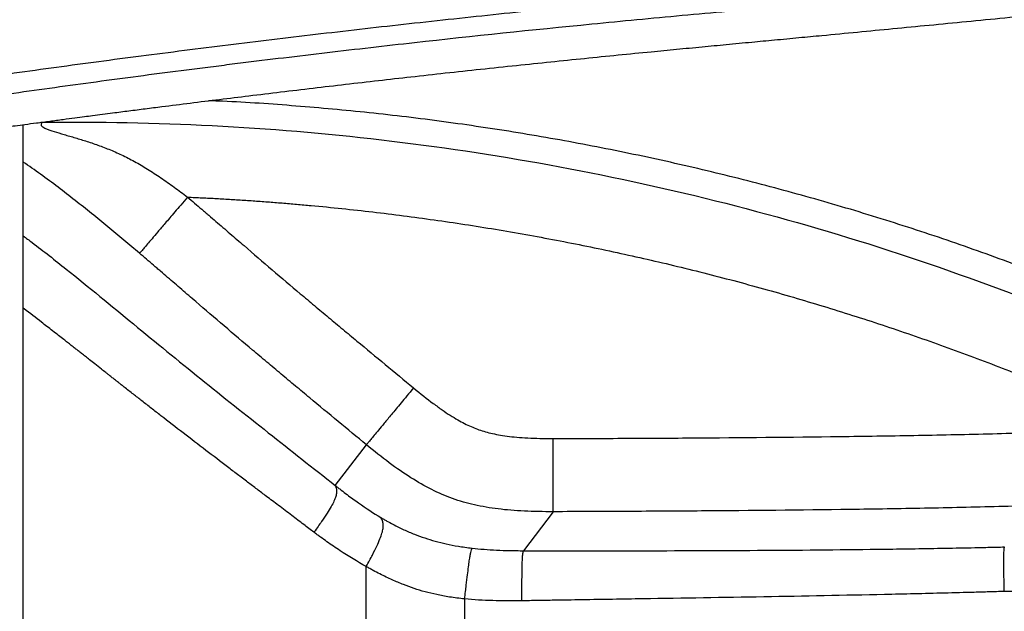
# Model space of a CAD drawing. Units: millimetres. Extents: x 0 to 6681, y 340 to 5163.
# Drawn here: x 3011 to 3507, y 2840 to 3139 of the extents above; entities that cross this region are included whole.
import ezdxf

# ---------------------------------------------------------------- set-up
doc = ezdxf.new("R2010")
doc.units = ezdxf.units.MM

msp = doc.modelspace()

# ---------------------------------------------------------------- linework, layer by layer
at = {"color": 8, "linetype": 'Continuous', "lineweight": 25, "ltscale": 20}
msp.add_line((3021.52, 3086.87), (3022.24, 3086.86), dxfattribs=at)
at = {"color": 7, "linetype": 'Continuous', "lineweight": 25, "ltscale": 20}
for p, q in [((3012.59, 2417.37), (3012.59, 3085.68)), ((3169.87, 2903.78), (3185.56, 2924.32)), ((3279.74, 2890.58), (3264.75, 2870.93)), ((3185.47, 2751.52), (3185.47, 2862.92)), ((3235.07, 2846.62), (3235.07, 2751.52))]:
    msp.add_line(p, q, dxfattribs=at)
for points, knots in [([(4730.44, 3416.89), (4704.76, 3424.34), (4653.54, 3439.21), (4576.72, 3460.98), (4499.98, 3482.05), (4423.14, 3502.29), (4346.08, 3521.6), (4268.84, 3539.88), (4193.59, 3556.56), (4120.38, 3571.7), (4049.22, 3585.39), (3977.93, 3598.04), (3906.49, 3609.64), (3834.89, 3620.18), (3763.16, 3629.63), (3691.34, 3637.97), (3619.45, 3645.18), (3547.52, 3651.22), (3475.55, 3656.09), (3403.57, 3659.76), (3332.93, 3662.13), (3263.66, 3663.28), (3195.78, 3663.22), (3127.98, 3661.97), (3060.34, 3659.46), (2997.17, 3655.91), (2938.46, 3651.55), (2884.17, 3646.6), (2830.02, 3640.71), (2776.03, 3633.84), (2722.59, 3626.03), (2669.76, 3617.24), (2617.55, 3607.48), (2565.65, 3596.63), (2517.56, 3585.47), (2473.27, 3574.22), (2432.69, 3563.08), (2392.4, 3551.15), (2352.41, 3538.4), (2313.04, 3524.91), (2274.35, 3510.69), (2236.39, 3495.74), (2198.93, 3479.97), (2162.45, 3463.54), (2126.93, 3446.47), (2092.33, 3428.77), (2058.23, 3410.18), (2024.65, 3390.7), (1991.66, 3370.32), (1959.93, 3349.46), (1929.47, 3328.18), (1900.26, 3306.56), (1871.73, 3284.17), (1843.88, 3261.02), (1816.18, 3236.63), (1788.65, 3210.94), (1761.34, 3183.86), (1734.76, 3155.9), (1708.91, 3127.07), (1683.81, 3097.42), (1659.94, 3067.62), (1637.22, 3037.74), (1615.52, 3007.79), (1594.29, 2977.12), (1573.46, 2945.79), (1559.96, 2924.51), (1553.19, 2913.84)], [0, 0, 0, 0, 0.0233202, 0.0465092, 0.0695898, 0.0926531, 0.1157105, 0.1387404, 0.1617287, 0.1827595, 0.2037537, 0.2247229, 0.2456856, 0.2666439, 0.2875905, 0.3085198, 0.3294285, 0.350315, 0.3711803, 0.3920272, 0.4128613, 0.4325005, 0.4521378, 0.4717517, 0.4913244, 0.5108495, 0.526631, 0.5423908, 0.5581396, 0.5738858, 0.5896012, 0.604989, 0.6203467, 0.6356924, 0.6509901, 0.6631837, 0.6753493, 0.687509, 0.6996578, 0.7117753, 0.7236333, 0.7354422, 0.7472015, 0.7589163, 0.770179, 0.7814234, 0.7926659, 0.8039072, 0.8151357, 0.8263432, 0.8368872, 0.8474078, 0.857907, 0.8683889, 0.8788604, 0.8899666, 0.9010947, 0.9122619, 0.9234742, 0.934726, 0.9459985, 0.9566326, 0.9673236, 0.9781184, 0.9890244, 1, 1, 1, 1]), ([(1574.41, 2900.57), (1579.15, 2908.11), (1583.92, 2915.62), (1593.55, 2930.56), (1598.4, 2937.99), (1613.07, 2960.15), (1623.01, 2974.73), (1643.23, 3003.45), (1653.51, 3017.59), (1669.26, 3038.5), (1674.57, 3045.42), (1685.3, 3059.16), (1690.73, 3065.99), (1707.2, 3086.31), (1718.42, 3099.65), (1741.34, 3125.84), (1753.04, 3138.69), (1776.91, 3163.87), (1789.09, 3176.2), (1813.91, 3200.33), (1826.56, 3212.13), (1852.34, 3235.19), (1865.48, 3246.46), (1892.21, 3268.45), (1905.82, 3279.18), (1933.49, 3300.09), (1947.55, 3310.27), (1976.1, 3330.09), (1990.58, 3339.72), (2034.63, 3367.8), (2064.77, 3385.4), (2110.87, 3410.15), (2126.39, 3418.12), (2157.71, 3433.55), (2173.52, 3441), (2205.42, 3455.4), (2221.52, 3462.35), (2253.97, 3475.77), (2270.32, 3482.23), (2303.28, 3494.7), (2319.88, 3500.7), (2353.29, 3512.24), (2370.09, 3517.78), (2403.87, 3528.41), (2420.84, 3533.5), (2454.9, 3543.25), (2471.99, 3547.91), (2506.32, 3556.82), (2523.56, 3561.07), (2558.17, 3569.18), (2575.55, 3573.04), (2610.4, 3580.38), (2627.88, 3583.87), (2662.91, 3590.46), (2680.47, 3593.58), (2715.67, 3599.46), (2733.31, 3602.23), (2768.69, 3607.44), (2786.42, 3609.87), (2821.93, 3614.41), (2839.7, 3616.52), (2875.29, 3620.42), (2893.11, 3622.21), (2946.6, 3627.14), (2982.34, 3629.82), (3053.96, 3634.07), (3089.84, 3635.62), (3161.69, 3637.68), (3197.67, 3638.17), (3269.63, 3638.16), (3305.61, 3637.65), (3377.54, 3635.68), (3413.5, 3634.21), (3485.39, 3630.37), (3521.32, 3627.99), (3593.13, 3622.35), (3629.01, 3619.09), (3736.56, 3608.03), (3808.11, 3598.95), (3915.08, 3582.92), (3950.67, 3577.18), (4021.71, 3564.92), (4057.16, 3558.4), (4127.97, 3544.6), (4163.31, 3537.32), (4233.89, 3522.05), (4269.12, 3514.05), (4339.44, 3497.39), (4374.53, 3488.72), (4427.06, 3475.29), (4444.55, 3470.74), (4479.48, 3461.5), (4496.93, 3456.82), (4531.78, 3447.34), (4549.2, 3442.55), (4584.02, 3432.84), (4601.43, 3427.94), (4636.27, 3418.04), (4653.7, 3413.04), (4688.58, 3402.98), (4706.02, 3397.92), (4723.46, 3392.84)], [0, 0, 0, 0, 0.007813, 0.007813, 0.015625, 0.015625, 0.03125, 0.03125, 0.046875, 0.046875, 0.054687, 0.054687, 0.0625, 0.0625, 0.078125, 0.078125, 0.09375, 0.09375, 0.109375, 0.109375, 0.125, 0.125, 0.140625, 0.140625, 0.15625, 0.15625, 0.171875, 0.171875, 0.1875, 0.1875, 0.21875, 0.21875, 0.234375, 0.234375, 0.25, 0.25, 0.265625, 0.265625, 0.28125, 0.28125, 0.296875, 0.296875, 0.3125, 0.3125, 0.328125, 0.328125, 0.34375, 0.34375, 0.359375, 0.359375, 0.375, 0.375, 0.390625, 0.390625, 0.40625, 0.40625, 0.421875, 0.421875, 0.4375, 0.4375, 0.453125, 0.453125, 0.46875, 0.46875, 0.5, 0.5, 0.53125, 0.53125, 0.5625, 0.5625, 0.59375, 0.59375, 0.625, 0.625, 0.65625, 0.65625, 0.6875, 0.6875, 0.75, 0.75, 0.78125, 0.78125, 0.8125, 0.8125, 0.84375, 0.84375, 0.875, 0.875, 0.90625, 0.90625, 0.921875, 0.921875, 0.9375, 0.9375, 0.953125, 0.953125, 0.96875, 0.96875, 0.984375, 0.984375, 1, 1, 1, 1]), ([(4720.9, 3386.29), (4703.47, 3391.36), (4686.03, 3396.42), (4651.18, 3406.47), (4633.77, 3411.46), (4581.56, 3426.3), (4546.79, 3436.01), (4494.57, 3450.2), (4477.15, 3454.88), (4442.26, 3464.1), (4424.79, 3468.64), (4372.34, 3482.05), (4337.3, 3490.7), (4267.09, 3507.34), (4231.91, 3515.32), (4161.45, 3530.57), (4126.17, 3537.83), (4055.48, 3551.6), (4020.09, 3558.11), (3949.18, 3570.35), (3913.65, 3576.08), (3806.88, 3592.07), (3735.45, 3601.13), (3628.12, 3612.17), (3592.3, 3615.43), (3520.63, 3621.06), (3484.77, 3623.43), (3413.03, 3627.27), (3377.14, 3628.73), (3305.36, 3630.7), (3269.45, 3631.21), (3197.65, 3631.23), (3161.76, 3630.73), (3090.07, 3628.69), (3054.28, 3627.14), (2982.83, 3622.91), (2947.18, 3620.23), (2893.82, 3615.32), (2876.05, 3613.54), (2840.56, 3609.65), (2822.83, 3607.55), (2787.42, 3603.02), (2769.74, 3600.6), (2734.46, 3595.41), (2716.87, 3592.66), (2681.77, 3586.79), (2664.27, 3583.69), (2629.35, 3577.12), (2611.92, 3573.65), (2577.18, 3566.33), (2559.86, 3562.49), (2525.36, 3554.41), (2508.18, 3550.17), (2473.97, 3541.3), (2456.94, 3536.66), (2423, 3526.96), (2406.09, 3521.89), (2372.44, 3511.3), (2355.7, 3505.79), (2322.42, 3494.3), (2305.89, 3488.33), (2273.06, 3475.93), (2256.77, 3469.49), (2224.46, 3456.14), (2208.44, 3449.23), (2176.68, 3434.9), (2160.94, 3427.49), (2129.76, 3412.15), (2114.31, 3404.22), (2068.43, 3379.61), (2038.43, 3362.1), (1994.6, 3334.19), (1980.19, 3324.62), (1951.78, 3304.91), (1937.79, 3294.79), (1910.27, 3274), (1896.73, 3263.34), (1870.13, 3241.48), (1857.06, 3230.28), (1831.41, 3207.35), (1818.83, 3195.62), (1794.13, 3171.63), (1782.01, 3159.37), (1758.25, 3134.33), (1746.61, 3121.55), (1723.79, 3095.5), (1712.62, 3082.23), (1696.22, 3062.01), (1690.81, 3055.21), (1680.12, 3041.53), (1674.84, 3034.65), (1659.15, 3013.83), (1648.91, 2999.75), (1628.76, 2971.14), (1618.85, 2956.62), (1604.22, 2934.53), (1599.38, 2927.13), (1589.78, 2912.23), (1585.02, 2904.74), (1580.3, 2897.23)], [0, 0, 0, 0, 0.015625, 0.015625, 0.03125, 0.03125, 0.0625, 0.0625, 0.078125, 0.078125, 0.09375, 0.09375, 0.125, 0.125, 0.15625, 0.15625, 0.1875, 0.1875, 0.21875, 0.21875, 0.25, 0.25, 0.3125, 0.3125, 0.34375, 0.34375, 0.375, 0.375, 0.40625, 0.40625, 0.4375, 0.4375, 0.46875, 0.46875, 0.5, 0.5, 0.53125, 0.53125, 0.546875, 0.546875, 0.5625, 0.5625, 0.578125, 0.578125, 0.59375, 0.59375, 0.609375, 0.609375, 0.625, 0.625, 0.640625, 0.640625, 0.65625, 0.65625, 0.671875, 0.671875, 0.6875, 0.6875, 0.703125, 0.703125, 0.71875, 0.71875, 0.734375, 0.734375, 0.75, 0.75, 0.765625, 0.765625, 0.78125, 0.78125, 0.8125, 0.8125, 0.828125, 0.828125, 0.84375, 0.84375, 0.859375, 0.859375, 0.875, 0.875, 0.890625, 0.890625, 0.90625, 0.90625, 0.921875, 0.921875, 0.9375, 0.9375, 0.945313, 0.945313, 0.953125, 0.953125, 0.96875, 0.96875, 0.984375, 0.984375, 0.992188, 0.992188, 1, 1, 1, 1]), ([(1584.04, 2892.27), (1585.72, 2894.94), (1587.4, 2897.61), (1590.78, 2902.94), (1592.48, 2905.6), (1597.57, 2913.57), (1600.99, 2918.87), (1611.3, 2934.7), (1618.26, 2945.17), (1639.42, 2976.34), (1653.91, 2996.78), (1683.8, 3036.85), (1699.2, 3056.48), (1731.01, 3094.83), (1747.42, 3113.55), (1781.28, 3149.99), (1798.73, 3167.71), (1834.67, 3202.06), (1853.16, 3218.69), (1891.12, 3250.83), (1910.59, 3266.33), (1950.46, 3296.18), (1970.86, 3310.53), (2012.48, 3338.06), (2033.71, 3351.25), (2076.92, 3376.5), (2098.89, 3388.55), (2143.48, 3411.55), (2166.11, 3422.49), (2211.92, 3443.33), (2235.11, 3453.21), (2305.42, 3481.35), (2353.26, 3498.08), (2426.06, 3520.45), (2450.5, 3527.45), (2499.67, 3540.59), (2524.4, 3546.73), (2598.94, 3563.93), (2649.12, 3573.79), (2750.13, 3590.6), (2800.95, 3597.57), (2902.93, 3608.91), (2954.09, 3613.28), (3056.52, 3619.69), (3107.79, 3621.72), (3210.22, 3623.66), (3261.38, 3623.57), (3363.4, 3621.43), (3414.26, 3619.4), (3515.45, 3613.54), (3565.78, 3609.72), (3665.68, 3600.46), (3715.25, 3595.02), (3764.29, 3588.86)], [0, 0, 0, 0, 0.003906, 0.003906, 0.007813, 0.007813, 0.015625, 0.015625, 0.03125, 0.03125, 0.0625, 0.0625, 0.09375, 0.09375, 0.125, 0.125, 0.15625, 0.15625, 0.1875, 0.1875, 0.21875, 0.21875, 0.25, 0.25, 0.28125, 0.28125, 0.3125, 0.3125, 0.34375, 0.34375, 0.375, 0.375, 0.4375, 0.4375, 0.46875, 0.46875, 0.5, 0.5, 0.5625, 0.5625, 0.625, 0.625, 0.6875, 0.6875, 0.75, 0.75, 0.8125, 0.8125, 0.875, 0.875, 0.9375, 0.9375, 1, 1, 1, 1]), ([(1603.94, 2880.85), (1604.79, 2882.2), (1606.48, 2884.9), (1609.02, 2888.92), (1611.56, 2892.91), (1614.09, 2896.87), (1616.61, 2900.8), (1619.12, 2904.7), (1621.62, 2908.57), (1626.71, 2916.41), (1634.39, 2928.07), (1644.8, 2943.58), (1655.29, 2958.86), (1665.98, 2974.08), (1676.77, 2989.09), (1698.66, 3018.8), (1732.73, 3062.22), (1781.18, 3117.47), (1832.66, 3169.69), (1887.16, 3218.7), (1944.56, 3264.36), (2004.53, 3306.51), (2067.15, 3345.39), (2131.78, 3380.83), (2198.79, 3413.25), (2290.37, 3452.27), (2384.78, 3485.24), (2481.18, 3512.86), (2554.27, 3531), (2628.66, 3546.89), (2728.4, 3564.98), (2829.11, 3578.77), (2930.31, 3588.72), (3006.25, 3594.34), (3082.72, 3598.25), (3158.8, 3600.49), (3235.22, 3601.14), (3311.11, 3600.28), (3387.16, 3597.97), (3450.06, 3594.89), (3500.31, 3591.76), (3537.73, 3589.1), (3575.27, 3586.1), (3604.42, 3583.53), (3625.15, 3581.58), (3637.4, 3580.39), (3649.67, 3579.17), (3661.95, 3577.91), (3674.24, 3576.61), (3686.53, 3575.29), (3698.84, 3573.92), (3711.16, 3572.53), (3723.49, 3571.09), (3735.83, 3569.62), (3748.18, 3568.12), (3756.42, 3567.09), (3760.53, 3566.58)], [0, 0, 0, 0, 0.001998, 0.003983, 0.005956, 0.007916, 0.009863, 0.011798, 0.01372, 0.01563, 0.023495, 0.031191, 0.039007, 0.046689, 0.054464, 0.062132, 0.092878, 0.1235, 0.154061, 0.184609, 0.215185, 0.245826, 0.276306, 0.307394, 0.338028, 0.369419, 0.431904, 0.46296, 0.494808, 0.526056, 0.558047, 0.62153, 0.653042, 0.685143, 0.716694, 0.748749, 0.78027, 0.812212, 0.843626, 0.875381, 0.89095, 0.906586, 0.922288, 0.93806, 0.943189, 0.948323, 0.953464, 0.95861, 0.963763, 0.968921, 0.974086, 0.979256, 0.984433, 0.989616, 0.994805, 1, 1, 1, 1]), ([(2779.88, 3075.83), (2781.16, 3076.05), (2783.73, 3076.5), (2787.58, 3077.17), (2791.43, 3077.84), (2795.29, 3078.51), (2799.15, 3079.18), (2803.02, 3079.85), (2806.89, 3080.51), (2810.76, 3081.17), (2814.64, 3081.83), (2818.53, 3082.49), (2822.42, 3083.15), (2826.31, 3083.81), (2830.21, 3084.46), (2834.12, 3085.12), (2838.02, 3085.77), (2841.94, 3086.42), (2845.86, 3087.06), (2849.78, 3087.71), (2853.71, 3088.36), (2857.64, 3089), (2861.58, 3089.64), (2871.15, 3091.19), (2886.47, 3093.65), (2907.68, 3096.97), (2929.21, 3100.27), (2957.31, 3104.49), (2992.45, 3109.59), (3034.6, 3115.44), (3077.75, 3121.15), (3121.38, 3126.65), (3165.59, 3131.95), (3210.18, 3137.02), (3254.98, 3141.83), (3300.31, 3146.41), (3345.74, 3150.72), (3381.42, 3153.88), (3406.97, 3156.03), (3422.52, 3157.3), (3438.01, 3158.54), (3453.45, 3159.74), (3468.82, 3160.9), (3479.04, 3161.65), (3484.15, 3162.02)], [0, 0, 0, 0, 0.005662, 0.011326, 0.016991, 0.022657, 0.028325, 0.033995, 0.039665, 0.045337, 0.051011, 0.056686, 0.062362, 0.06804, 0.073719, 0.0794, 0.085082, 0.090766, 0.096451, 0.102139, 0.107828, 0.113519, 0.119212, 0.124908, 0.154984, 0.185347, 0.216024, 0.247049, 0.304976, 0.364772, 0.424561, 0.486236, 0.548061, 0.610602, 0.674431, 0.737789, 0.803101, 0.867846, 0.89005, 0.912194, 0.934268, 0.956266, 0.978179, 1, 1, 1, 1]), ([(2784.17, 3066), (2798.35, 3068.51), (2812.51, 3070.96), (2840.82, 3075.78), (2854.96, 3078.14), (2876.17, 3081.6), (2883.24, 3082.74), (2893.84, 3084.44), (2897.38, 3085), (2904.44, 3086.12), (2907.97, 3086.68), (2913.28, 3087.51), (2915.05, 3087.79), (2918.58, 3088.34), (2920.34, 3088.61), (2925.63, 3089.43), (2929.15, 3089.97), (2939.69, 3091.59), (2946.69, 3092.65), (2960.6, 3094.74), (2967.51, 3095.76), (2981.26, 3097.78), (2988.11, 3098.78), (3001.81, 3100.74), (3008.65, 3101.72), (3022.4, 3103.65), (3029.31, 3104.6), (3043.21, 3106.51), (3050.21, 3107.46), (3064.34, 3109.35), (3071.46, 3110.3), (3085.8, 3112.17), (3093.01, 3113.1), (3103.88, 3114.48), (3107.5, 3114.94), (3114.76, 3115.86), (3118.39, 3116.31), (3136.55, 3118.57), (3151.12, 3120.33), (3173.06, 3122.91), (3180.38, 3123.76), (3195.06, 3125.44), (3202.42, 3126.27), (3239.29, 3130.37), (3269.12, 3133.5), (3314.31, 3137.94), (3329.45, 3139.38), (3352.25, 3141.48), (3359.87, 3142.16), (3375.14, 3143.52), (3382.78, 3144.18), (3398.09, 3145.49), (3405.76, 3146.13), (3421.13, 3147.39), (3428.84, 3148.01), (3451.98, 3149.84), (3467.45, 3151), (3482.94, 3152.12)], [0, 0, 0, 0, 0.0625, 0.0625, 0.125, 0.125, 0.15625, 0.15625, 0.171875, 0.171875, 0.1875, 0.1875, 0.195313, 0.195313, 0.203125, 0.203125, 0.21875, 0.21875, 0.25, 0.25, 0.28125, 0.28125, 0.3125, 0.3125, 0.34375, 0.34375, 0.375, 0.375, 0.40625, 0.40625, 0.4375, 0.4375, 0.46875, 0.46875, 0.484375, 0.484375, 0.5, 0.5, 0.5625, 0.5625, 0.59375, 0.59375, 0.625, 0.625, 0.75, 0.75, 0.8125, 0.8125, 0.84375, 0.84375, 0.875, 0.875, 0.90625, 0.90625, 0.9375, 0.9375, 1, 1, 1, 1]), ([(3207.91, 3109.78), (3213.72, 3110.43), (3225.46, 3111.74), (3243.23, 3113.66), (3260.94, 3115.54), (3278.42, 3117.36), (3295.47, 3119.1), (3312.36, 3120.8), (3327.8, 3122.32), (3341.92, 3123.69), (3354.5, 3124.9), (3367.16, 3126.11), (3379.3, 3127.26), (3391.52, 3128.42), (3403.29, 3129.53), (3417.24, 3130.85), (3433.02, 3132.36), (3451.03, 3134.09), (3469.33, 3135.86), (3488.12, 3137.69), (3507.5, 3139.58), (3526.05, 3141.38), (3543.67, 3143.07), (3560.29, 3144.64), (3577.29, 3146.22), (3594.64, 3147.81), (3612.47, 3149.43), (3624.48, 3150.51), (3630.62, 3151.07)], [0, 0, 0, 0, 0.041277, 0.08351, 0.126742, 0.167814, 0.20857, 0.248933, 0.289044, 0.319452, 0.350374, 0.379414, 0.410346, 0.437446, 0.466934, 0.494428, 0.536969, 0.579226, 0.622098, 0.666242, 0.711589, 0.758387, 0.796574, 0.835232, 0.874986, 0.915811, 0.956935, 1, 1, 1, 1]), ([(2839.71, 3060.74), (2851.25, 3062.53), (2874.29, 3066.09), (2909.08, 3071.24), (2935.42, 3075.03), (2953.22, 3077.54), (2962.43, 3078.83), (2971.64, 3080.11), (2980.88, 3081.38), (2988.68, 3082.45), (2995.13, 3083.32), (2999.96, 3083.98), (3004.48, 3084.59), (3008.87, 3085.18), (3013.74, 3085.83), (3019.53, 3086.6), (3025.97, 3087.46), (3032.43, 3088.31), (3038.29, 3089.08), (3043.22, 3089.73), (3047.86, 3090.33), (3052.57, 3090.94), (3058.68, 3091.73), (3065.86, 3092.66), (3074.14, 3093.72), (3084.44, 3095.03), (3096.92, 3096.6), (3111.53, 3098.41), (3126.72, 3100.28), (3142.45, 3102.18), (3158.7, 3104.12), (3175.14, 3106.05), (3191.55, 3107.94), (3202.5, 3109.17), (3207.91, 3109.78)], [0, 0, 0, 0, 0.094845, 0.189419, 0.284423, 0.309592, 0.334316, 0.359304, 0.384451, 0.409443, 0.422642, 0.436829, 0.448728, 0.45932, 0.472495, 0.488189, 0.506333, 0.524777, 0.540613, 0.553916, 0.564742, 0.578277, 0.592159, 0.614344, 0.636541, 0.659334, 0.697956, 0.737933, 0.778036, 0.821508, 0.865932, 0.910384, 0.955659, 1, 1, 1, 1]), ([(3022.24, 3086.86), (3022.23, 3086.86), (3022.23, 3086.86), (3022.22, 3086.85), (3022.21, 3086.84), (3022.2, 3086.83), (3022.17, 3086.8), (3022.14, 3086.78), (3022.09, 3086.72), (3022.06, 3086.69), (3021.96, 3086.57), (3021.91, 3086.5), (3021.79, 3086.33), (3021.74, 3086.24), (3021.63, 3086.05), (3021.59, 3085.94), (3021.54, 3085.72), (3021.53, 3085.6), (3021.6, 3085.33), (3021.67, 3085.19), (3021.95, 3084.87), (3022.15, 3084.7), (3022.71, 3084.33), (3023.08, 3084.13), (3023.97, 3083.72), (3024.5, 3083.5), (3025.69, 3083.05), (3026.35, 3082.82), (3028.5, 3082.1), (3030.14, 3081.6), (3032.77, 3080.83), (3033.68, 3080.56), (3035.52, 3080.02), (3036.46, 3079.75), (3039.32, 3078.9), (3041.27, 3078.32), (3045.29, 3077.05), (3047.35, 3076.37), (3051.52, 3074.9), (3053.63, 3074.11), (3057.88, 3072.38), (3060.01, 3071.45), (3063.23, 3069.93), (3064.31, 3069.4), (3066.48, 3068.29), (3067.57, 3067.72), (3070.85, 3065.92), (3073.06, 3064.63), (3077.51, 3061.88), (3079.74, 3060.43), (3084.21, 3057.39), (3086.45, 3055.8), (3090.93, 3052.54), (3093.17, 3050.87), (3095.4, 3049.17)], [0, 0, 0, 0, 0.001953, 0.001953, 0.003906, 0.003906, 0.007812, 0.015625, 0.015625, 0.03125, 0.03125, 0.0625, 0.0625, 0.09375, 0.09375, 0.125, 0.125, 0.15625, 0.15625, 0.1875, 0.1875, 0.21875, 0.21875, 0.25, 0.25, 0.28125, 0.28125, 0.3125, 0.3125, 0.375, 0.375, 0.40625, 0.40625, 0.4375, 0.4375, 0.5, 0.5, 0.5625, 0.5625, 0.625, 0.625, 0.6875, 0.6875, 0.71875, 0.71875, 0.75, 0.75, 0.8125, 0.8125, 0.875, 0.875, 0.9375, 0.9375, 1, 1, 1, 1]), ([(3022.24, 3086.86), (3079.31, 3087.6), (3136.42, 3084.65), (3249.81, 3071.44), (3306.08, 3061.18), (3416.84, 3033.5), (3471.34, 3016.08), (3577.64, 2974.38), (3629.45, 2950.1), (3679.48, 2922.58)], [0, 0, 0, 0, 0.25, 0.25, 0.5, 0.5, 0.75, 0.75, 1, 1, 1, 1]), ([(3095.4, 3049.17), (3092.97, 3046.31), (3090.87, 3043.86), (3087.17, 3039.52), (3085.57, 3037.65), (3082.73, 3034.32), (3081.5, 3032.87), (3079.3, 3030.3), (3078.34, 3029.18), (3076.64, 3027.19), (3075.9, 3026.32), (3074.58, 3024.77), (3074.01, 3024.1), (3073, 3022.92), (3072.56, 3022.41), (3071.81, 3021.52), (3071.49, 3021.15), (3071.22, 3020.84)], [0, 0, 0, 0, 0.125, 0.125, 0.25, 0.25, 0.375, 0.375, 0.5, 0.5, 0.625, 0.625, 0.75, 0.75, 0.875, 0.875, 1, 1, 1, 1]), ([(3095.4, 3049.17), (3097.79, 3047.12), (3100.17, 3045.09), (3103.14, 3042.54), (3103.73, 3042.04), (3104.92, 3041.01), (3105.51, 3040.5), (3107.3, 3038.96), (3108.5, 3037.93), (3110.87, 3035.89), (3112.05, 3034.87), (3114.42, 3032.84), (3115.6, 3031.82), (3119.14, 3028.76), (3121.5, 3026.73), (3128.59, 3020.63), (3133.31, 3016.58), (3142.77, 3008.51), (3147.5, 3004.49), (3154.61, 2998.48), (3156.98, 2996.48), (3160.55, 2993.49), (3161.73, 2992.49), (3164.11, 2990.49), (3165.3, 2989.5), (3167.67, 2987.51), (3168.86, 2986.53), (3171.24, 2984.54), (3172.43, 2983.55), (3176.01, 2980.57), (3178.39, 2978.59), (3185.54, 2972.65), (3190.29, 2968.72), (3199.79, 2960.86), (3204.54, 2956.94), (3209.29, 2953.01)], [0, 0, 0, 0, 0.0625, 0.0625, 0.078125, 0.078125, 0.09375, 0.09375, 0.125, 0.125, 0.15625, 0.15625, 0.1875, 0.1875, 0.25, 0.25, 0.375, 0.375, 0.5, 0.5, 0.5625, 0.5625, 0.59375, 0.59375, 0.625, 0.625, 0.65625, 0.65625, 0.6875, 0.6875, 0.75, 0.75, 0.875, 0.875, 1, 1, 1, 1]), ([(3095.4, 3049.17), (3096.63, 3049.11), (3099.07, 3049), (3102.74, 3048.82), (3106.41, 3048.64), (3110.08, 3048.44), (3113.74, 3048.23), (3117.41, 3048.01), (3121.08, 3047.79), (3124.74, 3047.55), (3128.4, 3047.3), (3132.07, 3047.04), (3135.73, 3046.77), (3139.39, 3046.49), (3143.05, 3046.19), (3146.71, 3045.89), (3150.37, 3045.58), (3154.03, 3045.26), (3161.65, 3044.56), (3173.23, 3043.42), (3188.74, 3041.71), (3204.24, 3039.8), (3224.86, 3037.01), (3250.58, 3033.06), (3281.31, 3027.57), (3311.91, 3021.33), (3342.34, 3014.37), (3372.6, 3006.66), (3402.67, 2998.23), (3432.52, 2989.08), (3457.21, 2980.85), (3476.83, 2973.91), (3491.49, 2968.52), (3506.08, 2962.96), (3517.91, 2958.29), (3527.02, 2954.6), (3533.44, 2951.96), (3539.84, 2949.29), (3546.23, 2946.58), (3552.6, 2943.84), (3558.96, 2941.06), (3565.3, 2938.25), (3571.63, 2935.4), (3575.84, 2933.48), (3577.94, 2932.52)], [0, 0, 0, 0, 0.007353, 0.014707, 0.022059, 0.029412, 0.036764, 0.044116, 0.051467, 0.058819, 0.066171, 0.073522, 0.080874, 0.088226, 0.095578, 0.102931, 0.110284, 0.117637, 0.124991, 0.156241, 0.187486, 0.218732, 0.249983, 0.312478, 0.374974, 0.437471, 0.499968, 0.562467, 0.624967, 0.687468, 0.749971, 0.781226, 0.812476, 0.843727, 0.874983, 0.888876, 0.902767, 0.916657, 0.930547, 0.944437, 0.958326, 0.972216, 0.986108, 1, 1, 1, 1]), ([(3185.56, 2924.32), (3180.81, 2928.24), (3176.07, 2932.16), (3166.56, 2940.03), (3161.78, 2943.98), (3154.6, 2949.94), (3152.2, 2951.93), (3148.59, 2954.93), (3147.39, 2955.94), (3144.99, 2957.94), (3143.8, 2958.94), (3141.41, 2960.94), (3140.2, 2961.94), (3137.8, 2963.96), (3136.6, 2964.96), (3133, 2967.99), (3130.6, 2970.01), (3123.41, 2976.08), (3118.63, 2980.14), (3109.09, 2988.29), (3104.33, 2992.38), (3097.2, 2998.5), (3094.83, 3000.54), (3091.28, 3003.6), (3090.1, 3004.62), (3087.74, 3006.65), (3086.56, 3007.67), (3084.2, 3009.7), (3083.01, 3010.73), (3081.23, 3012.26), (3080.63, 3012.77), (3079.45, 3013.79), (3078.87, 3014.29), (3075.93, 3016.81), (3073.58, 3018.83), (3071.22, 3020.84)], [0, 0, 0, 0, 0.125, 0.125, 0.25, 0.25, 0.3125, 0.3125, 0.34375, 0.34375, 0.375, 0.375, 0.40625, 0.40625, 0.4375, 0.4375, 0.5, 0.5, 0.625, 0.625, 0.75, 0.75, 0.8125, 0.8125, 0.84375, 0.84375, 0.875, 0.875, 0.90625, 0.90625, 0.921875, 0.921875, 0.9375, 0.9375, 1, 1, 1, 1]), ([(3209.29, 2953.01), (3206.9, 2950.12), (3204.84, 2947.63), (3201.21, 2943.24), (3199.64, 2941.34), (3196.85, 2937.97), (3195.64, 2936.5), (3193.48, 2933.9), (3192.54, 2932.76), (3190.87, 2930.74), (3190.14, 2929.86), (3188.85, 2928.3), (3188.29, 2927.62), (3187.3, 2926.42), (3186.87, 2925.9), (3186.13, 2925.01), (3185.82, 2924.63), (3185.56, 2924.32)], [0, 0, 0, 0, 0.125, 0.125, 0.25, 0.25, 0.375, 0.375, 0.5, 0.5, 0.625, 0.625, 0.75, 0.75, 0.875, 0.875, 1, 1, 1, 1]), ([(3209.29, 2953.01), (3212.83, 2950.08), (3216.16, 2947.45), (3220.81, 2943.99), (3222.3, 2942.91), (3225.16, 2940.93), (3226.53, 2940.02), (3229.15, 2938.35), (3230.41, 2937.6), (3232.81, 2936.22), (3233.96, 2935.6), (3236.19, 2934.47), (3237.26, 2933.96), (3239.39, 2933.03), (3240.44, 2932.61), (3242.56, 2931.83), (3243.63, 2931.46), (3245.85, 2930.79), (3247.01, 2930.48), (3249.45, 2929.89), (3250.73, 2929.62), (3253.47, 2929.12), (3254.92, 2928.89), (3258.01, 2928.48), (3259.65, 2928.3), (3263.13, 2927.99), (3264.97, 2927.86), (3270.77, 2927.55), (3275.02, 2927.45), (3279.61, 2927.45)], [0, 0, 0, 0, 0.125, 0.125, 0.1875, 0.1875, 0.25, 0.25, 0.3125, 0.3125, 0.375, 0.375, 0.4375, 0.4375, 0.5, 0.5, 0.5625, 0.5625, 0.625, 0.625, 0.6875, 0.6875, 0.75, 0.75, 0.8125, 0.8125, 0.875, 0.875, 1, 1, 1, 1]), ([(3279.61, 2927.45), (3292.07, 2927.49), (3304.53, 2927.54), (3329.41, 2927.65), (3341.84, 2927.72), (3379.13, 2927.98), (3403.98, 2928.21), (3441.25, 2928.72), (3453.68, 2928.92), (3478.53, 2929.38), (3490.97, 2929.65), (3515.83, 2930.29), (3528.26, 2930.65), (3553.12, 2931.49), (3565.54, 2931.97), (3577.94, 2932.52)], [0, 0, 0, 0, 0.125, 0.125, 0.25, 0.25, 0.5, 0.5, 0.625, 0.625, 0.75, 0.75, 0.875, 0.875, 1, 1, 1, 1]), ([(3279.74, 2890.58), (3274.65, 2890.57), (3269.79, 2890.66), (3260.53, 2891.1), (3256.14, 2891.45), (3247.78, 2892.48), (3243.82, 2893.16), (3236.21, 2894.89), (3232.57, 2895.95), (3225.43, 2898.5), (3221.94, 2900), (3214.96, 2903.49), (3211.47, 2905.48), (3204.36, 2909.99), (3200.74, 2912.5), (3193.3, 2918.04), (3189.48, 2921.07), (3185.56, 2924.32)], [0, 0, 0, 0, 0.125, 0.125, 0.25, 0.25, 0.375, 0.375, 0.5, 0.5, 0.625, 0.625, 0.75, 0.75, 0.875, 0.875, 1, 1, 1, 1]), ([(3279.74, 2890.58), (3279.74, 2890.91), (3279.74, 2891.34), (3279.73, 2892.38), (3279.73, 2893), (3279.73, 2894.48), (3279.72, 2895.33), (3279.72, 2897.31), (3279.71, 2898.43), (3279.7, 2901.03), (3279.7, 2902.49), (3279.69, 2905.87), (3279.68, 2907.78), (3279.66, 2912.17), (3279.66, 2914.65), (3279.64, 2920.4), (3279.62, 2923.66), (3279.61, 2927.45)], [0, 0, 0, 0, 0.125, 0.125, 0.25, 0.25, 0.375, 0.375, 0.5, 0.5, 0.625, 0.625, 0.75, 0.75, 0.875, 0.875, 1, 1, 1, 1]), ([(3169.87, 2903.78), (3170.15, 2903.19), (3170.33, 2902.62), (3170.53, 2901.44), (3170.55, 2900.84), (3170.44, 2899.59), (3170.3, 2898.93), (3169.88, 2897.52), (3169.58, 2896.76), (3168.83, 2895.1), (3168.36, 2894.2), (3167.22, 2892.19), (3166.55, 2891.08), (3164.95, 2888.59), (3164.02, 2887.2), (3161.84, 2884.04), (3160.58, 2882.26), (3159.1, 2880.21)], [0, 0, 0, 0, 0.125, 0.125, 0.25, 0.25, 0.375, 0.375, 0.5, 0.5, 0.625, 0.625, 0.75, 0.75, 0.875, 0.875, 1, 1, 1, 1]), ([(3169.87, 2903.78), (3170.12, 2903.58), (3170.37, 2903.39), (3170.87, 2903), (3171.12, 2902.8), (3171.86, 2902.22), (3172.36, 2901.84), (3173.85, 2900.69), (3174.83, 2899.94), (3177.77, 2897.74), (3179.7, 2896.34), (3185.42, 2892.3), (3189.13, 2889.87), (3192.78, 2887.71)], [0, 0, 0, 0, 0.03125, 0.03125, 0.0625, 0.0625, 0.125, 0.125, 0.25, 0.25, 0.5, 0.5, 1, 1, 1, 1]), ([(3579.59, 2895.72), (3567.04, 2895.15), (3554.48, 2894.67), (3529.39, 2893.82), (3516.86, 2893.45), (3491.82, 2892.81), (3479.3, 2892.54), (3454.3, 2892.07), (3441.81, 2891.87), (3404.37, 2891.35), (3379.45, 2891.12), (3342.06, 2890.86), (3329.6, 2890.79), (3304.68, 2890.68), (3292.21, 2890.63), (3279.74, 2890.58)], [0, 0, 0, 0, 0.125, 0.125, 0.25, 0.25, 0.375, 0.375, 0.5, 0.5, 0.75, 0.75, 0.875, 0.875, 1, 1, 1, 1]), ([(3185.47, 2862.92), (3186.68, 2865.13), (3187.7, 2867.04), (3189.46, 2870.43), (3190.19, 2871.92), (3191.45, 2874.59), (3191.96, 2875.76), (3192.82, 2877.9), (3193.15, 2878.85), (3193.67, 2880.59), (3193.85, 2881.38), (3194.05, 2882.85), (3194.08, 2883.53), (3193.99, 2884.81), (3193.87, 2885.41), (3193.46, 2886.58), (3193.17, 2887.14), (3192.78, 2887.71)], [0, 0, 0, 0, 0.125, 0.125, 0.25, 0.25, 0.375, 0.375, 0.5, 0.5, 0.625, 0.625, 0.75, 0.75, 0.875, 0.875, 1, 1, 1, 1]), ([(3192.78, 2887.71), (3193.05, 2887.55), (3193.32, 2887.39), (3193.84, 2887.08), (3194.1, 2886.93), (3194.88, 2886.48), (3195.4, 2886.18), (3196.92, 2885.33), (3197.9, 2884.79), (3200.81, 2883.26), (3202.65, 2882.35), (3206.26, 2880.69), (3208.01, 2879.94), (3211.49, 2878.56), (3213.22, 2877.93), (3216.7, 2876.76), (3218.45, 2876.23), (3222.05, 2875.23), (3223.89, 2874.78), (3227.74, 2873.93), (3229.74, 2873.54), (3234.04, 2872.83), (3236.32, 2872.5), (3238.81, 2872.22)], [0, 0, 0, 0, 0.015625, 0.015625, 0.03125, 0.03125, 0.0625, 0.0625, 0.125, 0.125, 0.25, 0.25, 0.375, 0.375, 0.5, 0.5, 0.625, 0.625, 0.75, 0.75, 0.875, 0.875, 1, 1, 1, 1]), ([(3185.47, 2862.92), (3181.03, 2865.34), (3176.63, 2868.03), (3170.06, 2872.37), (3167.87, 2873.87), (3164.58, 2876.2), (3163.49, 2876.99), (3161.84, 2878.19), (3161.29, 2878.59), (3160.47, 2879.2), (3160.19, 2879.4), (3159.64, 2879.81), (3159.37, 2880.01), (3159.1, 2880.21)], [0, 0, 0, 0, 0.5, 0.5, 0.75, 0.75, 0.875, 0.875, 0.9375, 0.9375, 0.96875, 0.96875, 1, 1, 1, 1]), ([(3235.07, 2846.62), (3235.37, 2849.25), (3235.63, 2851.5), (3236.1, 2855.48), (3236.31, 2857.2), (3236.68, 2860.24), (3236.85, 2861.57), (3237.15, 2863.91), (3237.29, 2864.93), (3237.56, 2866.73), (3237.68, 2867.51), (3237.91, 2868.89), (3238.03, 2869.48), (3238.25, 2870.51), (3238.36, 2870.94), (3238.58, 2871.68), (3238.69, 2871.98), (3238.81, 2872.22)], [0, 0, 0, 0, 0.125, 0.125, 0.25, 0.25, 0.375, 0.375, 0.5, 0.5, 0.625, 0.625, 0.75, 0.75, 0.875, 0.875, 1, 1, 1, 1]), ([(3238.81, 2872.22), (3242.74, 2871.76), (3246.86, 2871.44), (3253.35, 2871.14), (3255.56, 2871.06), (3258.95, 2870.99), (3260.09, 2870.97), (3261.82, 2870.95), (3262.4, 2870.94), (3263.57, 2870.94), (3264.16, 2870.93), (3264.75, 2870.93)], [0, 0, 0, 0, 0.5, 0.5, 0.75, 0.75, 0.875, 0.875, 0.9375, 0.9375, 1, 1, 1, 1]), ([(3263.95, 2845.68), (3263.94, 2848.27), (3263.95, 2850.51), (3263.96, 2854.44), (3263.97, 2856.14), (3263.99, 2859.15), (3264.01, 2860.46), (3264.05, 2862.77), (3264.07, 2863.78), (3264.13, 2865.56), (3264.16, 2866.33), (3264.24, 2867.68), (3264.28, 2868.26), (3264.39, 2869.27), (3264.44, 2869.7), (3264.58, 2870.42), (3264.66, 2870.71), (3264.75, 2870.93)], [0, 0, 0, 0, 0.125, 0.125, 0.25, 0.25, 0.375, 0.375, 0.5, 0.5, 0.625, 0.625, 0.75, 0.75, 0.875, 0.875, 1, 1, 1, 1]), ([(3264.75, 2870.93), (3266.01, 2870.93), (3267.28, 2870.93), (3269.81, 2870.93), (3273.61, 2870.92), (3277.42, 2870.92), (3285.02, 2870.92), (3290.1, 2870.91), (3305.32, 2870.91), (3315.46, 2870.91), (3345.9, 2870.95), (3366.19, 2871.02), (3406.69, 2871.26), (3426.91, 2871.45), (3457.1, 2871.85), (3467.15, 2872.01), (3482.17, 2872.29), (3487.17, 2872.38), (3493.41, 2872.52), (3494.66, 2872.54), (3497.15, 2872.6), (3498.4, 2872.63), (3500.88, 2872.68), (3502.12, 2872.71), (3504.59, 2872.77), (3505.83, 2872.8), (3507.07, 2872.83)], [0, 0, 0, 0, 0.015625, 0.015625, 0.03125, 0.0625, 0.0625, 0.125, 0.125, 0.25, 0.25, 0.5, 0.5, 0.75, 0.75, 0.875, 0.875, 0.9375, 0.9375, 0.953125, 0.953125, 0.96875, 0.96875, 0.984375, 0.984375, 1, 1, 1, 1]), ([(3507.07, 2872.83), (3507, 2872.63), (3506.93, 2872.37), (3506.83, 2871.73), (3506.79, 2871.35), (3506.72, 2870.45), (3506.69, 2869.94), (3506.65, 2868.73), (3506.64, 2868.04), (3506.63, 2866.46), (3506.63, 2865.57), (3506.64, 2863.51), (3506.66, 2862.35), (3506.7, 2859.67), (3506.73, 2858.16), (3506.8, 2854.66), (3506.85, 2852.67), (3506.91, 2850.36)], [0, 0, 0, 0, 0.125, 0.125, 0.25, 0.25, 0.375, 0.375, 0.5, 0.5, 0.625, 0.625, 0.75, 0.75, 0.875, 0.875, 1, 1, 1, 1]), ([(3235.07, 2846.62), (3232.35, 2846.9), (3229.85, 2847.22), (3225.18, 2847.95), (3223.02, 2848.35), (3218.93, 2849.22), (3217, 2849.69), (3213.26, 2850.72), (3211.45, 2851.28), (3207.85, 2852.48), (3206.06, 2853.14), (3202.39, 2854.59), (3200.51, 2855.38), (3196.58, 2857.14), (3194.53, 2858.12), (3191.27, 2859.77), (3190.16, 2860.35), (3188.44, 2861.27), (3187.86, 2861.59), (3186.98, 2862.08), (3186.68, 2862.24), (3186.08, 2862.58), (3185.78, 2862.75), (3185.47, 2862.92)], [0, 0, 0, 0, 0.125, 0.125, 0.25, 0.25, 0.375, 0.375, 0.5, 0.5, 0.625, 0.625, 0.75, 0.75, 0.875, 0.875, 0.9375, 0.9375, 0.96875, 0.96875, 0.984375, 0.984375, 1, 1, 1, 1]), ([(3506.91, 2850.36), (3505.66, 2850.33), (3504.41, 2850.29), (3501.93, 2850.22), (3500.69, 2850.18), (3498.19, 2850.11), (3496.94, 2850.08), (3494.44, 2850.01), (3493.18, 2849.97), (3486.92, 2849.8), (3481.9, 2849.67), (3466.81, 2849.29), (3456.73, 2849.05), (3426.43, 2848.39), (3406.16, 2848.01), (3365.55, 2847.29), (3345.22, 2846.97), (3314.73, 2846.48), (3304.56, 2846.32), (3289.32, 2846.08), (3284.25, 2846), (3276.63, 2845.88), (3272.82, 2845.82), (3269.02, 2845.76), (3266.48, 2845.72), (3265.21, 2845.7), (3263.95, 2845.68)], [0, 0, 0, 0, 0.015625, 0.015625, 0.03125, 0.03125, 0.046875, 0.046875, 0.0625, 0.0625, 0.125, 0.125, 0.25, 0.25, 0.5, 0.5, 0.75, 0.75, 0.875, 0.875, 0.9375, 0.9375, 0.96875, 0.984375, 0.984375, 1, 1, 1, 1]), ([(3609.41, 2755.8), (3609.41, 2760.16), (3609.34, 2764.41), (3609.07, 2772.72), (3608.85, 2776.77), (3608.25, 2784.66), (3607.85, 2788.51), (3606.85, 2795.98), (3606.24, 2799.61), (3604.74, 2806.64), (3603.85, 2810.04), (3601.72, 2816.53), (3600.48, 2819.61), (3598.37, 2823.85), (3597.62, 2825.19), (3596.05, 2827.75), (3595.22, 2828.96), (3593.45, 2831.26), (3592.5, 2832.35), (3590.46, 2834.43), (3589.35, 2835.41), (3586.98, 2837.27), (3585.71, 2838.14), (3583.04, 2839.76), (3581.63, 2840.51), (3578.72, 2841.89), (3577.21, 2842.52), (3574.12, 2843.68), (3572.54, 2844.21), (3567.71, 2845.66), (3564.39, 2846.45), (3557.6, 2847.76), (3554.14, 2848.29), (3547.13, 2849.14), (3543.58, 2849.47), (3536.4, 2849.98), (3532.78, 2850.16), (3525.47, 2850.4), (3521.79, 2850.46), (3516.24, 2850.47), (3514.38, 2850.46), (3511.58, 2850.44), (3510.65, 2850.43), (3508.78, 2850.4), (3507.84, 2850.38), (3506.91, 2850.36)], [0, 0, 0, 0, 0.0625, 0.0625, 0.125, 0.125, 0.1875, 0.1875, 0.25, 0.25, 0.3125, 0.3125, 0.375, 0.375, 0.40625, 0.40625, 0.4375, 0.4375, 0.46875, 0.46875, 0.5, 0.5, 0.53125, 0.53125, 0.5625, 0.5625, 0.59375, 0.59375, 0.625, 0.625, 0.6875, 0.6875, 0.75, 0.75, 0.8125, 0.8125, 0.875, 0.875, 0.9375, 0.9375, 0.96875, 0.96875, 0.984375, 0.984375, 1, 1, 1, 1]), ([(3263.95, 2845.68), (3263.32, 2845.67), (3262.68, 2845.66), (3261.44, 2845.64), (3260.81, 2845.64), (3258.95, 2845.63), (3257.71, 2845.62), (3254.03, 2845.64), (3251.6, 2845.68), (3244.39, 2845.9), (3239.69, 2846.17), (3235.07, 2846.62)], [0, 0, 0, 0, 0.0625, 0.0625, 0.125, 0.125, 0.25, 0.25, 0.5, 0.5, 1, 1, 1, 1])]:
    msp.add_open_spline(points, degree=3, knots=knots, dxfattribs=at)
at = {"color": 8, "linetype": 'Continuous', "lineweight": 25, "ltscale": 20}
for points, knots in [([(3683.63, 2937.57), (3672.72, 2943.36), (3650.83, 2954.97), (3617.31, 2971.29), (3583.2, 2986.81), (3548.51, 3001.41), (3513.52, 3015), (3478.29, 3027.56), (3442.89, 3039.09), (3407.15, 3049.64), (3370.89, 3059.25), (3334.17, 3067.89), (3297.01, 3075.53), (3259.69, 3082.11), (3222.23, 3087.62), (3184.92, 3092.07), (3147.76, 3095.34), (3121.51, 3097.2), (3107.57, 3097.66), (3105.96, 3097.72)], [0, 0, 0, 0, 0.061272, 0.122953, 0.184964, 0.247235, 0.309704, 0.371199, 0.43279, 0.494436, 0.556104, 0.618884, 0.681629, 0.744317, 0.80693, 0.869457, 0.930777, 0.992005, 1, 1, 1, 1]), ([(3071.22, 3020.84), (3068.59, 3023.05), (3063.29, 3027.52), (3055.25, 3034.19), (3047.06, 3040.88), (3038.69, 3047.55), (3030.11, 3054.18), (3021.39, 3060.7), (3015.5, 3064.78), (3012.59, 3066.8)], [0, 0, 0, 0, 0.13834, 0.278225, 0.419732, 0.562743, 0.70737, 0.855202, 1, 1, 1, 1]), ([(3012.59, 3029.59), (3014.08, 3028.5), (3018.49, 3025.24), (3025.7, 3019.65), (3042.83, 3006.1), (3068.12, 2985.2), (3101.92, 2957.54), (3135.93, 2930.5), (3158.61, 2912.65), (3169.87, 2903.78)], [0, 0, 0, 0, 0.027467, 0.081603, 0.135904, 0.352678, 0.569889, 0.786356, 1, 1, 1, 1]), ([(3159.1, 2880.21), (3157.39, 2881.51), (3153.66, 2884.34), (3147.69, 2888.86), (3141.42, 2893.59), (3135.59, 2898), (3130.43, 2901.9), (3125.55, 2905.59), (3120.61, 2909.34), (3113.59, 2914.67), (3104.47, 2921.62), (3093.26, 2930.21), (3084.12, 2937.28), (3077.2, 2942.67), (3072.58, 2946.28), (3068, 2949.86), (3064.53, 2952.58), (3062, 2954.57), (3060.53, 2955.73), (3059.01, 2956.92), (3057.47, 2958.13), (3056.28, 2959.07), (3055.2, 2959.92), (3053.9, 2960.94), (3051.64, 2962.72), (3048.88, 2964.9), (3046.18, 2967.03), (3043.95, 2968.79), (3042.07, 2970.27), (3040.36, 2971.61), (3038.62, 2972.98), (3036.82, 2974.39), (3034.92, 2975.88), (3032.79, 2977.55), (3030.3, 2979.5), (3027.45, 2981.71), (3024.6, 2983.93), (3019.81, 2987.63), (3015.84, 2990.69), (3012.74, 2993.01), (3012.59, 2993.11)], [0, 0, 0, 0, 0.0348731, 0.0758527, 0.1215704, 0.1622926, 0.1943996, 0.226599, 0.2615194, 0.2950017, 0.3696361, 0.4475332, 0.5240984, 0.5570366, 0.5897717, 0.6191625, 0.6512589, 0.6611871, 0.6713483, 0.6817421, 0.6923689, 0.7032283, 0.7062728, 0.7145877, 0.730108, 0.7528336, 0.7717318, 0.785851, 0.7987885, 0.8105432, 0.8211157, 0.8345989, 0.8477065, 0.860186, 0.878527, 0.8989973, 0.9186391, 0.937211, 0.9970871, 1, 1, 1, 1])]:
    msp.add_open_spline(points, degree=3, knots=knots, dxfattribs=at)

doc.saveas('drawing.dxf')
